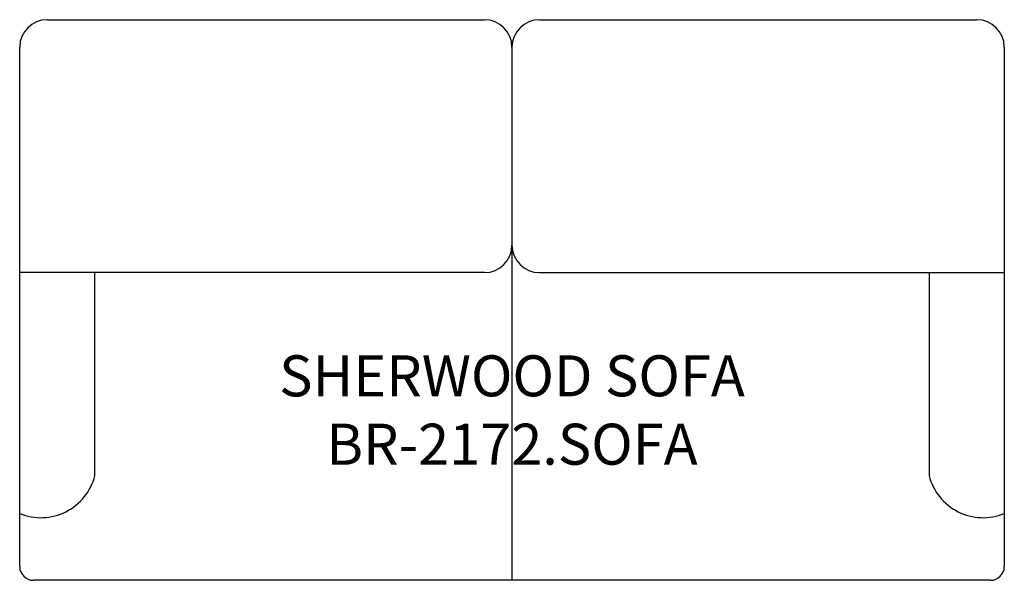
# Model space of a CAD drawing. Units: inches. Extents: x 214.7 to 286.7, y 157.2 to 198.2.
import ezdxf

# ---------------------------------------------------------------- set-up
doc = ezdxf.new("R2010")
doc.units = ezdxf.units.IN
doc.header["$MEASUREMENT"] = 0
for name, color, linetype in [('Inside', 2, 'Continuous'), ('Outside', 1, 'Continuous'), ('Text', 3, 'Continuous')]:
    doc.layers.add(name, color=color, linetype=linetype)
doc.styles.get("Standard").update_dxf_attribs({"font": 'arial.ttf'})

# ---------------------------------------------------------------- blocks, each defined once
blk = doc.blocks.new('Sherwood Sofa - BR-2172.SOFA')
at = {"layer": 'Inside'}
for p, q in [((0, 0), (0, -39)), ((-2, -16.5), (-36, -16.5)), ((-30.5, -31.349), (-30.5, -16.5)), ((2, -16.5), (36, -16.5)), ((30.5, -16.5), (30.5, -31.349))]:
    blk.add_line(p, q, dxfattribs=at)
for centre, radius, start, end in [((-2, -14.5), 2, 270, 0), ((2, -14.5), 2, 180, 270), ((-34.46, -30.333), 4.088, 247.86076, 345.61614), ((34.46, -30.333), 4.088, 194.38386, 292.13924)]:
    blk.add_arc(centre, radius, start, end, dxfattribs=at)
at = {"layer": 'Outside'}
for p, q in [((-34, 2), (-2, 2)), ((2, 2), (34, 2)), ((-36, -38), (-36, 0)), ((36, 0), (36, -38)), ((35, -39), (-35, -39))]:
    blk.add_line(p, q, dxfattribs=at)
for centre, radius, start, end in [((-34, 0), 2, 90, 180), ((-2, 0), 2, 0, 90), ((2, 0), 2, 90, 180), ((34, 0), 2, 0, 90), ((-35, -38), 1, 180, 270), ((35, -38), 1, 270, 0)]:
    blk.add_arc(centre, radius, start, end, dxfattribs=at)
at = {"layer": 'Text', "insert": (0, -26.546), "char_height": 3, "attachment_point": 5}
blk.add_mtext_dynamic_manual_height_columns('SHERWOOD SOFA\\PBR-2172.SOFA', width=68, gutter_width=15, heights=[0], dxfattribs=at)

msp = doc.modelspace()

# ---------------------------------------------------------------- block references
at = {"layer": 'Outside'}
msp.add_blockref('Sherwood Sofa - BR-2172.SOFA', (250.729, 196.204), dxfattribs=at)

doc.saveas('drawing.dxf')
